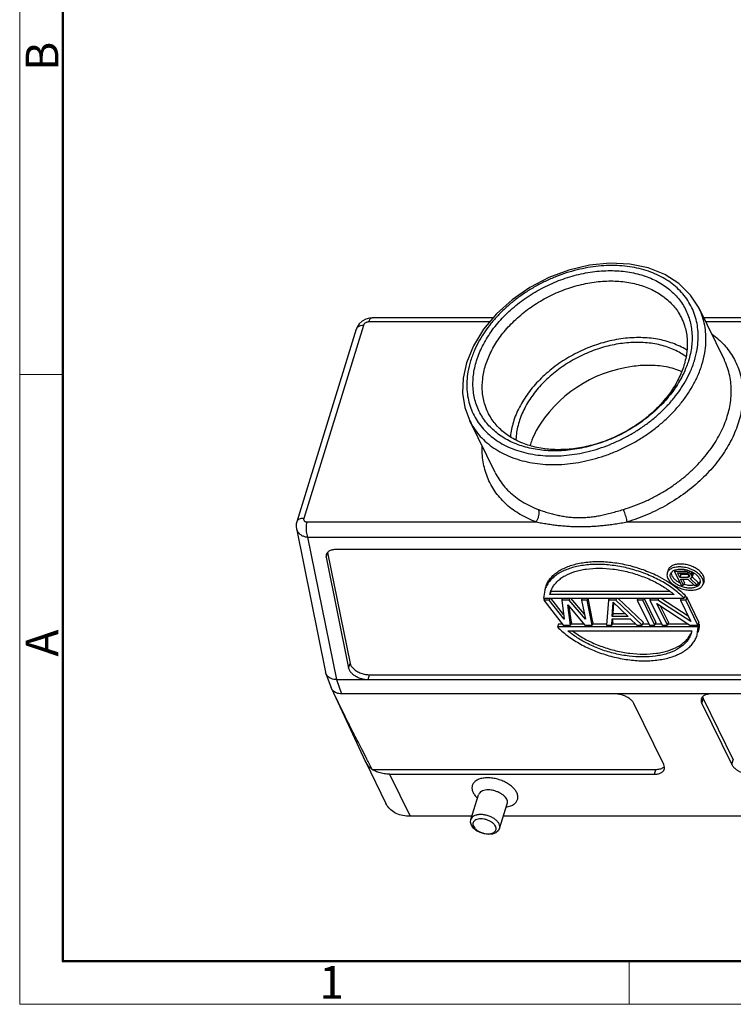
# Model space of a CAD drawing. Units: millimetres. Extents: x 1558 to 2004, y -563 to -248.
# Drawn here: x 1558 to 1645, y -563 to -443 of the extents above; entities that cross this region are included whole.
import ezdxf

# ---------------------------------------------------------------- set-up
doc = ezdxf.new("R2010")
doc.units = ezdxf.units.MM
doc.header["$LTSCALE"] = 65.395
doc.layers.get('0').update_dxf_attribs({"linetype": 'CONTINUOUS', "lineweight": 30})
doc.layers.add('Dim', color=3, linetype='CONTINUOUS', lineweight=15)
doc.layers.add('图框', color=7, linetype='CONTINUOUS', lineweight=20)
doc.styles.add('Romans字体', font='romans.shx', dxfattribs={"width": 0.75})

# ---------------------------------------------------------------- blocks, each defined once
blk = doc.blocks.new('A4图框-NEW')
at = {"layer": '图框', "color": 1, "lineweight": 18}
for p, q in [((833.413, 690.535), (833.413, 480.535)), ((833.413, 480.535), (1130.412, 480.535))]:
    blk.add_line(p, q, dxfattribs=at)
at = {"layer": '图框', "lineweight": 50}
for p, q in [((836.913, 484.018), (836.913, 675.021)), ((836.855, 484.035), (1126.929, 484.035))]:
    blk.add_line(p, q, dxfattribs=at)
at = {"layer": '图框', "color": 6}
for p, q in [((836.913, 531.714), (833.413, 531.714)), ((882.948, 484.035), (882.948, 480.535))]:
    blk.add_line(p, q, dxfattribs=at)
at = {"layer": '图框', "color": 6, "char_height": 2.652, "width": 2.55791, "attachment_point": 1, "rotation": 90, "style": 'Romans字体'}
for s, insert in [('B', (833.904, 556.375)), ('A', (833.904, 508.79))]:
    blk.add_mtext(s, dxfattribs=dict(at, insert=insert))
at = {"layer": '图框', "color": 6, "insert": (857.76, 483.652), "char_height": 2.652, "width": 2.55791, "attachment_point": 1, "style": 'Romans字体'}
blk.add_mtext('1', dxfattribs=at)

msp = doc.modelspace()

# ---------------------------------------------------------------- linework, layer by layer
at = {"color": 7, "linetype": 'Continuous'}
for p, q in [((1644.234, -484.239), (1641.146, -477.945)), ((1615.648, -479.603), (1600.892, -479.603)), ((1616.066, -479.107), (1601.292, -479.107)), ((1668.256, -479.107), (1641.716, -479.107)), ((1667.856, -479.603), (1641.96, -479.603)), ((1599.374, -480.472), (1592.112, -503.972)), ((1600.228, -480.044), (1592.966, -503.544)), ((1616.292, -497.95), (1613.204, -491.657)), ((1593.357, -503.984), (1621.291, -503.984)), ((1632.387, -503.984), (1660.321, -503.984)), ((1592.069, -504.793), (1595.618, -522.303)), ((1593.44, -505.828), (1596.96, -523.195)), ((1593.44, -505.828), (1660.404, -505.828)), ((1658.401, -507.344), (1596.93, -507.344)), ((1595.698, -508.287), (1595.879, -507.699)), ((1595.711, -507.956), (1595.698, -508.287)), ((1595.698, -508.287), (1598.438, -521.807)), ((1595.879, -507.699), (1598.62, -521.219)), ((1637.385, -509.857), (1637.277, -510.209)), ((1638.197, -509.84), (1638.141, -510.022)), ((1638.141, -510.022), (1638.964, -511.701)), ((1639.384, -510.022), (1638.141, -510.022)), ((1639.457, -509.788), (1639.384, -510.022)), ((1639.661, -510.058), (1639.384, -510.022)), ((1639.726, -509.848), (1639.661, -510.058)), ((1639.989, -509.943), (1639.921, -510.165)), ((1638.802, -510.736), (1638.539, -510.201)), ((1638.539, -510.201), (1639.524, -510.201)), ((1638.911, -510.384), (1638.802, -510.736)), ((1639.787, -510.736), (1638.802, -510.736)), ((1638.911, -510.384), (1638.821, -510.201)), ((1638.907, -510.951), (1639.788, -510.951)), ((1639.275, -511.701), (1638.907, -510.951)), ((1639.895, -510.384), (1638.911, -510.384)), ((1639.384, -511.348), (1639.189, -510.951)), ((1639.524, -510.201), (1639.697, -510.237)), ((1639.921, -510.165), (1639.661, -510.058)), ((1639.697, -510.237), (1639.835, -510.308)), ((1639.895, -510.384), (1639.787, -510.736)), ((1639.924, -510.701), (1639.787, -510.736)), ((1639.788, -510.951), (1640.571, -511.701)), ((1639.835, -510.308), (1639.94, -510.415)), ((1640.146, -510.308), (1639.921, -510.165)), ((1639.981, -510.519), (1639.924, -510.701)), ((1639.993, -510.629), (1639.924, -510.701)), ((1639.94, -510.415), (1639.992, -510.522)), ((1639.992, -510.522), (1639.993, -510.629)), ((1640.064, -510.879), (1640.236, -510.808)), ((1640.933, -511.701), (1640.064, -510.879)), ((1640.228, -510.042), (1640.146, -510.308)), ((1640.251, -510.415), (1640.146, -510.308)), ((1640.236, -510.808), (1640.321, -510.665)), ((1640.345, -510.108), (1640.251, -510.415)), ((1640.321, -510.558), (1640.251, -510.415)), ((1641.042, -511.348), (1640.32, -510.666)), ((1640.43, -510.205), (1640.321, -510.558)), ((1640.43, -510.313), (1640.321, -510.665)), ((1640.321, -510.665), (1640.321, -510.558)), ((1640.43, -510.205), (1640.396, -510.136)), ((1640.43, -510.313), (1640.43, -510.205)), ((1641.757, -511.208), (1641.648, -511.56)), ((1622.334, -512.311), (1622.196, -513.286)), ((1638.964, -511.701), (1639.275, -511.701)), ((1639.384, -511.348), (1639.275, -511.701)), ((1640.571, -511.701), (1640.933, -511.701)), ((1641.042, -511.348), (1640.933, -511.701)), ((1622.196, -513.286), (1639.343, -513.286)), ((1622.313, -513.286), (1622.241, -513.519)), ((1622.241, -513.519), (1624.604, -516.549)), ((1622.898, -513.519), (1622.241, -513.519)), ((1622.97, -513.286), (1622.898, -513.519)), ((1624.694, -515.84), (1622.898, -513.519)), ((1623.087, -512.467), (1622.978, -512.82)), ((1622.978, -512.82), (1623.051, -512.533)), ((1638.103, -512.82), (1622.978, -512.82)), ((1637.628, -512.467), (1623.087, -512.467)), ((1624.628, -515.262), (1623.099, -513.286)), ((1624.502, -513.286), (1624.43, -513.519)), ((1624.43, -513.519), (1624.694, -515.84)), ((1625.306, -513.519), (1624.43, -513.519)), ((1625.378, -513.286), (1625.306, -513.519)), ((1627.321, -515.84), (1625.306, -513.519)), ((1627.19, -515.212), (1625.518, -513.286)), ((1626.91, -513.286), (1626.838, -513.519)), ((1626.838, -513.519), (1627.321, -515.84)), ((1627.495, -513.519), (1626.838, -513.519)), ((1627.567, -513.286), (1627.495, -513.519)), ((1628.106, -516.549), (1627.495, -513.519)), ((1628.215, -516.197), (1627.628, -513.286)), ((1630.122, -513.519), (1629.858, -516.549)), ((1630.194, -513.286), (1630.122, -513.519)), ((1630.997, -513.519), (1630.122, -513.519)), ((1631.069, -513.286), (1630.997, -513.519)), ((1634.235, -516.549), (1630.997, -513.519)), ((1634.344, -516.197), (1631.234, -513.286)), ((1633.696, -513.286), (1633.624, -513.519)), ((1633.624, -513.519), (1635.111, -516.549)), ((1634.281, -513.519), (1633.624, -513.519)), ((1634.353, -513.286), (1634.281, -513.519)), ((1635.768, -516.549), (1634.281, -513.519)), ((1635.877, -516.197), (1634.448, -513.286)), ((1635.228, -513.286), (1635.156, -513.519)), ((1635.156, -513.519), (1636.643, -516.549)), ((1636.141, -513.519), (1635.156, -513.519)), ((1636.213, -513.286), (1636.141, -513.519)), ((1640.143, -516.098), (1636.141, -513.519)), ((1639.84, -515.48), (1636.435, -513.286)), ((1638.949, -513.286), (1638.877, -513.519)), ((1639.534, -513.519), (1638.877, -513.519)), ((1638.877, -513.519), (1640.143, -516.098)), ((1639.452, -512.933), (1639.343, -513.286)), ((1639.643, -513.166), (1639.38, -513.166)), ((1639.643, -513.166), (1639.534, -513.519)), ((1641.021, -516.549), (1639.534, -513.519)), ((1641.13, -516.197), (1639.643, -513.166)), ((1625.153, -514.099), (1627.231, -516.549)), ((1625.48, -516.549), (1625.153, -514.099)), ((1625.589, -516.197), (1625.338, -514.317)), ((1630.555, -515.518), (1630.686, -513.777)), ((1630.664, -515.165), (1630.763, -513.85)), ((1630.686, -513.777), (1632.525, -515.518)), ((1636.003, -513.906), (1640.036, -516.549)), ((1637.3, -516.549), (1636.003, -513.906)), ((1637.409, -516.197), (1636.418, -514.178)), ((1630.514, -516.549), (1630.572, -515.776)), ((1630.664, -515.165), (1630.555, -515.518)), ((1632.525, -515.518), (1630.555, -515.518)), ((1630.572, -515.776), (1632.761, -515.776)), ((1630.623, -516.197), (1630.654, -515.782)), ((1632.153, -515.165), (1630.664, -515.165)), ((1632.761, -515.776), (1633.579, -516.549)), ((1624.021, -516.43), (1623.912, -516.782)), ((1641.059, -516.782), (1623.912, -516.782)), ((1624.511, -516.43), (1624.021, -516.43)), ((1624.604, -516.549), (1625.48, -516.549)), ((1625.589, -516.197), (1625.48, -516.549)), ((1627.13, -516.43), (1625.517, -516.43)), ((1627.231, -516.549), (1628.106, -516.549)), ((1628.215, -516.197), (1628.106, -516.549)), ((1629.868, -516.43), (1628.143, -516.43)), ((1629.858, -516.549), (1630.514, -516.549)), ((1630.623, -516.197), (1630.514, -516.549)), ((1633.453, -516.43), (1630.551, -516.43)), ((1633.579, -516.549), (1634.235, -516.549)), ((1634.344, -516.197), (1634.235, -516.549)), ((1635.052, -516.43), (1634.272, -516.43)), ((1635.111, -516.549), (1635.768, -516.549)), ((1635.877, -516.197), (1635.768, -516.549)), ((1636.585, -516.43), (1635.805, -516.43)), ((1636.643, -516.549), (1637.3, -516.549)), ((1637.409, -516.197), (1637.3, -516.549)), ((1639.854, -516.43), (1637.337, -516.43)), ((1640.036, -516.549), (1641.021, -516.549)), ((1640.921, -517.757), (1641.059, -516.782)), ((1641.13, -516.197), (1641.021, -516.549)), ((1641.168, -516.43), (1641.058, -516.43)), ((1641.168, -516.43), (1641.059, -516.782)), ((1625.151, -517.249), (1640.277, -517.249)), ((1640.277, -517.249), (1640.204, -517.536)), ((1598.438, -521.807), (1598.62, -521.219)), ((1595.661, -522.452), (1596.314, -524.206)), ((1596.96, -523.195), (1597.582, -524.938)), ((1596.96, -523.195), (1673.928, -523.195)), ((1600.815, -523.195), (1600.996, -522.607)), ((1600.996, -522.607), (1670.255, -522.607)), ((1596.343, -524.276), (1596.314, -524.206)), ((1596.382, -524.351), (1596.343, -524.276)), ((1596.343, -524.276), (1600.45, -533.139)), ((1675.957, -524.938), (1597.582, -524.938)), ((1641.486, -526.104), (1641.668, -525.516)), ((1641.668, -525.516), (1645.328, -532.975)), ((1636.857, -533.563), (1633.197, -526.104)), ((1641.486, -526.104), (1645.147, -533.563)), ((1600.472, -533.186), (1600.45, -533.139)), ((1600.759, -533.635), (1600.472, -533.186)), ((1600.472, -533.186), (1602.989, -538.314)), ((1645.147, -533.563), (1645.328, -532.975)), ((1601.313, -534.141), (1635.884, -534.141)), ((1603.423, -534.728), (1605.939, -539.857)), ((1603.423, -534.728), (1635.702, -534.728)), ((1635.702, -534.728), (1635.884, -534.141)), ((1613.33, -540.242), (1614.256, -537.246)), ((1614.129, -537.655), (1613.95, -537.459)), ((1616.841, -541.327), (1617.767, -538.331)), ((1617.641, -538.74), (1617.899, -538.68)), ((1613.449, -539.857), (1605.939, -539.857)), ((1666.262, -539.857), (1617.296, -539.857)), ((1613.33, -540.242), (1613.33, -540.242)), ((1613.651, -541.304), (1613.402, -540.95))]:
    msp.add_line(p, q, dxfattribs=at)
for points in [[(1641.146, -477.945), (1640.11, -476.326), (1638.705, -474.938), (1636.965, -473.825), (1634.944, -473.026), (1632.694, -472.563), (1630.287, -472.454), (1627.792, -472.7), (1625.285, -473.29), (1622.833, -474.207), (1620.506, -475.424), (1618.368, -476.907), (1616.48, -478.613), (1614.896, -480.499), (1613.663, -482.504), (1612.815, -484.579)], [(1601.292, -479.107), (1600.999, -479.129), (1600.522, -479.26), (1600.085, -479.502), (1599.724, -479.837), (1599.466, -480.238), (1599.374, -480.471)], [(1612.815, -484.579), (1612.403, -486.457), (1612.333, -488.29), (1612.604, -490.035), (1613.204, -491.657)], [(1592.112, -503.973), (1592.059, -504.197), (1592.045, -504.634), (1592.069, -504.794)], [(1613.402, -540.95), (1613.296, -540.592), (1613.33, -540.242)], [(1616.841, -541.328), (1616.684, -541.621), (1616.389, -541.868), (1615.971, -542.024), (1615.48, -542.069), (1614.969, -542.007), (1614.472, -541.851), (1614.022, -541.613), (1613.651, -541.304)]]:
    msp.add_lwpolyline(points, dxfattribs=at)
for centre, radius, start, end in [((1635.098, -500.842), 15.943, 97.58237, 149.82644), ((1635.739, -492.974), 8.014, 65.7106, 80.02899)]:
    msp.add_arc(centre, radius, start, end, dxfattribs=at)
for points, knots in [([(1640.589, -484.335), (1640.727, -483.89), (1640.928, -483.06), (1641.061, -481.869), (1641.053, -480.801), (1640.924, -479.787), (1640.672, -478.807), (1640.297, -477.87), (1639.805, -476.993), (1639.201, -476.181), (1638.489, -475.442), (1637.676, -474.781), (1636.77, -474.204), (1635.779, -473.717), (1634.711, -473.323), (1633.577, -473.025), (1632.385, -472.825), (1631.146, -472.726), (1629.871, -472.728), (1628.571, -472.831), (1627.257, -473.034), (1625.94, -473.335), (1624.632, -473.732), (1623.345, -474.22), (1622.088, -474.797), (1620.874, -475.457), (1619.712, -476.194), (1618.613, -477.001), (1617.586, -477.874), (1616.638, -478.804), (1615.784, -479.78), (1615.031, -480.789), (1614.366, -481.849), (1613.769, -483.022), (1613.445, -483.875), (1613.303, -484.335)], [0, 0, 0, 0, 1.3971049, 2.5523639, 3.5857854, 4.5956986, 5.6104689, 6.6146494, 7.6131467, 8.6197278, 9.6420796, 10.6854023, 11.7553749, 12.8566611, 13.9921784, 15.1634162, 16.3705534, 17.6125461, 18.8872035, 20.1914566, 21.5214722, 22.8727673, 24.2402966, 25.6184912, 27.0015643, 28.3844418, 29.7617969, 31.1259736, 32.4716416, 33.8015363, 35.1074339, 36.3573895, 37.5750004, 38.8573218, 40.3017277, 40.3017277, 40.3017277, 40.3017277]), ([(1614.028, -484.335), (1614.215, -483.729), (1614.716, -482.506), (1615.776, -480.757), (1617.15, -479.087), (1618.795, -477.559), (1620.657, -476.221), (1622.684, -475.105), (1624.825, -474.238), (1627.027, -473.644), (1629.229, -473.339), (1631.37, -473.333), (1633.395, -473.626), (1635.248, -474.213), (1636.878, -475.081), (1638.239, -476.208), (1639.293, -477.571), (1640, -479.131), (1640.335, -480.83), (1640.296, -482.596), (1640.041, -483.761), (1639.864, -484.335)], [0, 0, 0, 0, 1.8998847, 3.9458318, 6.1136555, 8.3665192, 10.6621588, 12.9760583, 15.2905801, 17.5767955, 19.8008517, 21.9394931, 23.9797668, 25.9142427, 27.7427188, 29.4843071, 31.178135, 32.865888, 34.5763993, 36.3294928, 38.1302674, 38.1302674, 38.1302674, 38.1302674]), ([(1615.132, -484.894), (1615.307, -484.327), (1615.775, -483.181), (1616.768, -481.544), (1618.055, -479.982), (1619.594, -478.553), (1621.337, -477.3), (1623.233, -476.256), (1625.237, -475.445), (1627.297, -474.889), (1629.357, -474.604), (1631.361, -474.598), (1633.256, -474.873), (1634.99, -475.422), (1636.515, -476.234), (1637.788, -477.288), (1638.571, -478.3), (1638.917, -478.936), (1639.003, -479.111)], [0, 0, 0, 0, 1.7800018, 3.6946225, 5.7232377, 7.8313613, 9.97947, 12.1446511, 14.3104011, 16.4496462, 18.5307181, 20.5318662, 22.4409752, 24.2510986, 25.9620513, 27.5917091, 29.1766718, 29.7620923, 29.7620923, 29.7620923, 29.7620923]), ([(1641.509, -484.801), (1641.653, -484.333), (1641.865, -483.461), (1642.005, -482.21), (1641.997, -481.088), (1641.861, -480.023), (1641.596, -478.993), (1641.322, -478.309), (1641.157, -477.969), (1641.146, -477.945)], [0, 0, 0, 0, 1.4682793, 2.6819065, 3.7675988, 4.8286242, 5.8947539, 6.9497544, 7.030016, 7.030016, 7.030016, 7.030016]), ([(1600.892, -479.603), (1600.851, -479.603), (1600.769, -479.611), (1600.648, -479.644), (1600.532, -479.696), (1600.426, -479.766), (1600.337, -479.849), (1600.269, -479.942), (1600.238, -480.01), (1600.228, -480.044)], [0, 0, 0, 0, 0.1209648, 0.24716762, 0.37509851, 0.50152475, 0.62346875, 0.73866356, 0.84537915, 0.84537915, 0.84537915, 0.84537915]), ([(1600.892, -479.603), (1600.921, -479.507), (1600.987, -479.344), (1601.121, -479.157), (1601.244, -479.108), (1601.292, -479.107)], [0, 0, 0, 0, 0.30170849, 0.52597936, 0.67116066, 0.67116066, 0.67116066, 0.67116066]), ([(1639.003, -479.111), (1639.149, -479.41), (1639.474, -480.215), (1639.75, -481.613), (1639.714, -483.267), (1639.475, -484.357), (1639.309, -484.894)], [0, 0, 0, 0, 0.9962817, 2.5968513, 4.2371972, 5.9237861, 5.9237861, 5.9237861, 5.9237861]), ([(1600.228, -480.044), (1600.098, -480.044), (1599.86, -480.069), (1599.552, -480.199), (1599.41, -480.367), (1599.377, -480.462), (1599.375, -480.471)], [0, 0, 0, 0, 0.3879339, 0.7115511, 0.9809674, 1.0114925, 1.0114925, 1.0114925, 1.0114925]), ([(1642.74, -481.093), (1643.004, -481.285), (1643.768, -481.902), (1644.87, -483.113), (1645.839, -484.816), (1646.408, -486.701), (1646.564, -488.714), (1646.306, -490.798), (1645.646, -492.9), (1644.603, -494.968), (1643.207, -496.952), (1641.492, -498.803), (1639.503, -500.475), (1637.289, -501.926), (1634.907, -503.121), (1633.235, -503.731), (1632.387, -503.984)], [0, 0, 0, 0, 0.9795715, 2.9425338, 4.8711515, 6.8100549, 8.8021896, 10.8821447, 13.0720362, 15.3803361, 17.8032317, 20.3265964, 22.9282003, 25.5800676, 28.2506579, 30.9052753, 30.9052753, 30.9052753, 30.9052753]), ([(1639.68, -483.058), (1639.589, -483), (1638.971, -482.627), (1637.71, -482.066), (1635.807, -481.609), (1633.751, -481.461), (1631.604, -481.623), (1629.429, -482.09), (1627.29, -482.848), (1625.251, -483.873), (1623.372, -485.136), (1621.709, -486.599), (1620.311, -488.22), (1619.221, -489.95), (1618.708, -491.179), (1618.518, -491.794)], [0, 0, 0, 0, 0.3247597, 2.1637251, 4.1118489, 6.1687402, 8.3219004, 10.5494985, 12.8232073, 15.1109444, 17.3795216, 19.597265, 21.7366756, 23.7771866, 25.7080075, 25.7080075, 25.7080075, 25.7080075]), ([(1633.602, -482.1), (1632.925, -482.1), (1631.547, -482.204), (1629.497, -482.645), (1627.48, -483.359), (1625.557, -484.326), (1623.785, -485.517), (1622.217, -486.896), (1620.899, -488.424), (1619.871, -490.056), (1619.166, -491.744), (1618.883, -493.076), (1618.832, -493.82), (1618.826, -493.991)], [0, 0, 0, 0, 2.0301225, 4.1304292, 6.2742119, 8.4312211, 10.5701653, 12.6611805, 14.6783391, 16.6022494, 18.4227377, 20.1414223, 20.6567583, 20.6567583, 20.6567583, 20.6567583]), ([(1639.557, -483.823), (1639.345, -483.671), (1638.639, -483.216), (1637.304, -482.621), (1635.51, -482.191), (1634.248, -482.1), (1633.602, -482.1)], [0, 0, 0, 0, 0.782286, 2.5161676, 4.35297, 6.2923247, 6.2923247, 6.2923247, 6.2923247]), ([(1613.303, -484.335), (1613.165, -484.779), (1612.964, -485.609), (1612.831, -486.8), (1612.838, -487.868), (1612.967, -488.882), (1613.219, -489.862), (1613.594, -490.799), (1614.087, -491.676), (1614.691, -492.488), (1615.403, -493.227), (1616.216, -493.888), (1617.122, -494.465), (1618.113, -494.952), (1619.18, -495.346), (1620.315, -495.644), (1621.507, -495.844), (1622.746, -495.943), (1624.021, -495.941), (1625.321, -495.838), (1626.635, -495.635), (1627.952, -495.334), (1629.259, -494.937), (1630.547, -494.449), (1631.804, -493.872), (1633.018, -493.212), (1634.18, -492.475), (1635.279, -491.668), (1636.306, -490.795), (1637.254, -489.865), (1638.108, -488.889), (1638.861, -487.88), (1639.526, -486.82), (1640.123, -485.647), (1640.447, -484.795), (1640.589, -484.335)], [0, 0, 0, 0, 1.3971049, 2.5523639, 3.5857854, 4.5956986, 5.6104689, 6.6146494, 7.6131467, 8.6197278, 9.6420796, 10.6854023, 11.7553749, 12.8566611, 13.9921784, 15.1634162, 16.3705534, 17.6125461, 18.8872035, 20.1914566, 21.5214722, 22.8727673, 24.2402966, 25.6184912, 27.0015643, 28.3844418, 29.7617969, 31.1259736, 32.4716417, 33.8015363, 35.1074339, 36.3573895, 37.5750004, 38.8573218, 40.3017277, 40.3017277, 40.3017277, 40.3017277]), ([(1613.204, -491.657), (1613.346, -491.947), (1613.68, -492.536), (1614.299, -493.367), (1615.048, -494.144), (1615.902, -494.838), (1616.853, -495.444), (1617.895, -495.956), (1619.016, -496.37), (1620.208, -496.683), (1621.46, -496.893), (1622.762, -496.997), (1624.101, -496.995), (1625.467, -496.887), (1626.848, -496.674), (1628.231, -496.357), (1629.605, -495.94), (1630.958, -495.427), (1632.278, -494.821), (1633.554, -494.128), (1634.775, -493.354), (1635.929, -492.505), (1637.008, -491.589), (1638.004, -490.611), (1638.902, -489.586), (1639.693, -488.526), (1640.391, -487.412), (1641.019, -486.18), (1641.359, -485.284), (1641.509, -484.801)], [0, 0, 0, 0, 0.9687537, 2.0262798, 3.1003748, 4.1965019, 5.3206271, 6.4776499, 7.670635, 8.9011472, 10.1693751, 11.4742219, 12.8133864, 14.1836442, 15.5809687, 17.0006501, 18.4373882, 19.8853325, 21.3384034, 22.7912704, 24.2383376, 25.671562, 27.0853412, 28.4825497, 29.8545591, 31.1677966, 32.4470051, 33.794104, 35.3122886, 35.3122886, 35.3122886, 35.3122886]), ([(1639.626, -485.021), (1639.486, -485.387), (1639.051, -486.37), (1638.116, -487.913), (1636.741, -489.582), (1635.097, -491.11), (1633.235, -492.448), (1631.208, -493.564), (1629.066, -494.431), (1626.865, -495.025), (1624.663, -495.33), (1622.522, -495.336), (1620.497, -495.043), (1618.644, -494.456), (1617.014, -493.588), (1615.653, -492.461), (1614.599, -491.098), (1613.892, -489.538), (1613.557, -487.839), (1613.596, -486.073), (1613.851, -484.908), (1614.028, -484.335)], [0, 0, 0, 0, 1.1747627, 3.2207098, 5.3885335, 7.6413972, 9.9370368, 12.2509362, 14.5654581, 16.8516734, 19.0757297, 21.2143711, 23.2546447, 25.1891207, 27.0175968, 28.7591851, 30.4530129, 32.140766, 33.8512773, 35.6043708, 37.4051453, 37.4051453, 37.4051453, 37.4051453]), ([(1644.597, -491.095), (1644.694, -490.781), (1644.863, -490.142), (1645.03, -489.16), (1645.1, -488.159), (1645.065, -487.156), (1644.917, -486.168), (1644.657, -485.212), (1644.399, -484.578), (1644.245, -484.261), (1644.234, -484.239)], [0, 0, 0, 0, 0.9831193, 1.9811569, 2.9849095, 3.9877586, 4.9851798, 5.9744786, 6.9552937, 7.0311835, 7.0311835, 7.0311835, 7.0311835]), ([(1615.438, -490.676), (1615.292, -490.378), (1614.967, -489.573), (1614.691, -488.175), (1614.727, -486.521), (1614.966, -485.431), (1615.132, -484.894)], [0, 0, 0, 0, 0.9962966, 2.5968428, 4.237279, 5.9237982, 5.9237982, 5.9237982, 5.9237982]), ([(1639.309, -484.894), (1639.134, -485.461), (1638.665, -486.607), (1637.673, -488.244), (1636.386, -489.806), (1634.847, -491.235), (1633.104, -492.488), (1631.208, -493.532), (1629.204, -494.343), (1627.144, -494.899), (1625.084, -495.184), (1623.08, -495.19), (1621.185, -494.915), (1619.451, -494.366), (1617.926, -493.554), (1616.652, -492.499), (1615.87, -491.488), (1615.524, -490.852), (1615.438, -490.676)], [0, 0, 0, 0, 1.7799172, 3.694615, 5.7232146, 7.8313502, 9.9794562, 12.1446367, 14.3103865, 16.4496303, 18.5307028, 20.5318512, 22.4409601, 24.2510839, 25.9620383, 27.5916923, 29.1766453, 29.762074, 29.762074, 29.762074, 29.762074]), ([(1634.975, -484.897), (1634.646, -484.897), (1633.983, -484.922), (1633.325, -484.992), (1632.995, -485.038)], [0, 0, 0, 0, 0.9870714, 1.9862159, 1.9862159, 1.9862159, 1.9862159]), ([(1637.126, -485.081), (1636.778, -485.019), (1636.062, -484.927), (1635.341, -484.897), (1634.975, -484.897)], [0, 0, 0, 0, 1.061418, 2.1614552, 2.1614552, 2.1614552, 2.1614552]), ([(1618.518, -491.794), (1618.338, -492.374), (1618.209, -492.984), (1618.148, -493.598), (1618.147, -493.607)], [0, 0, 0, 0, 1.8228473, 1.8510263, 1.8510263, 1.8510263, 1.8510263]), ([(1631.924, -502.463), (1632.357, -502.334), (1633.216, -502.046), (1634.473, -501.535), (1635.694, -500.945), (1636.874, -500.282), (1638.003, -499.549), (1639.073, -498.752), (1640.078, -497.897), (1641.009, -496.99), (1641.857, -496.039), (1642.615, -495.055), (1643.271, -494.055), (1643.821, -493.055), (1644.264, -492.073), (1644.498, -491.416), (1644.597, -491.095)], [0, 0, 0, 0, 1.3564862, 2.7136243, 4.0697541, 5.4228198, 6.7698612, 8.1052267, 9.4238807, 10.7239614, 12.001691, 13.2454569, 14.4436178, 15.5863272, 16.6656279, 17.6747275, 17.6747275, 17.6747275, 17.6747275]), ([(1621.316, -492.829), (1621.116, -493.208), (1620.84, -493.813), (1620.626, -494.44), (1620.559, -494.664)], [0, 0, 0, 0, 1.2872545, 1.987363, 1.987363, 1.987363, 1.987363]), ([(1621.291, -503.984), (1620.623, -503.739), (1619.353, -503.151), (1617.683, -501.947), (1616.343, -500.475), (1615.374, -498.771), (1614.804, -496.887), (1614.699, -495.524), (1614.719, -494.816), (1614.72, -494.771)], [0, 0, 0, 0, 2.1359473, 4.1722084, 6.135171, 8.0637886, 10.0026921, 11.9948267, 12.1289644, 12.1289644, 12.1289644, 12.1289644]), ([(1616.292, -497.95), (1616.425, -498.221), (1616.734, -498.77), (1617.3, -499.551), (1617.981, -500.287), (1618.754, -500.953), (1619.616, -501.544), (1620.56, -502.055), (1621.23, -502.336), (1621.576, -502.463)], [0, 0, 0, 0, 0.9023951, 1.8879503, 2.8864488, 3.9030868, 4.9438038, 6.0142739, 7.1195745, 7.1195745, 7.1195745, 7.1195745]), ([(1621.291, -503.984), (1621.36, -503.895), (1621.48, -503.696), (1621.604, -503.374), (1621.668, -503.042), (1621.666, -502.733), (1621.615, -502.543), (1621.576, -502.463)], [0, 0, 0, 0, 0.3383391, 0.690224, 1.0325973, 1.3443429, 1.6114997, 1.6114997, 1.6114997, 1.6114997]), ([(1621.576, -502.463), (1621.771, -502.535), (1622.174, -502.677), (1622.791, -502.872), (1623.414, -503.044), (1624.03, -503.187), (1624.647, -503.303), (1625.279, -503.389), (1625.92, -503.443), (1626.562, -503.462), (1627.207, -503.445), (1627.857, -503.393), (1628.505, -503.308), (1629.146, -503.193), (1629.8, -503.051), (1630.486, -502.878), (1631.202, -502.678), (1631.684, -502.535), (1631.924, -502.463)], [0, 0, 0, 0, 0.6216605, 1.2826736, 1.9408238, 2.5589169, 3.1795515, 3.8256396, 4.4703298, 5.1102605, 5.7513974, 6.402376, 7.0660417, 7.7127409, 8.3553054, 9.0740585, 9.8334434, 10.584325, 10.584325, 10.584325, 10.584325]), ([(1632.387, -503.984), (1632.373, -503.888), (1632.333, -503.681), (1632.253, -503.363), (1632.153, -503.037), (1632.045, -502.735), (1631.965, -502.547), (1631.924, -502.463)], [0, 0, 0, 0, 0.2931839, 0.631748, 0.9835311, 1.314965, 1.5946565, 1.5946565, 1.5946565, 1.5946565]), ([(1592.966, -503.544), (1592.861, -503.544), (1592.663, -503.561), (1592.398, -503.646), (1592.204, -503.785), (1592.131, -503.912), (1592.112, -503.972)], [0, 0, 0, 0, 0.3155372, 0.5907657, 0.8255019, 1.0147255, 1.0147255, 1.0147255, 1.0147255]), ([(1592.966, -503.544), (1592.956, -503.575), (1592.944, -503.639), (1592.954, -503.735), (1592.992, -503.821), (1593.056, -503.893), (1593.143, -503.946), (1593.245, -503.978), (1593.319, -503.984), (1593.357, -503.984)], [0, 0, 0, 0, 0.09905, 0.19279143, 0.28427302, 0.37776723, 0.47691206, 0.58374676, 0.69803652, 0.69803652, 0.69803652, 0.69803652]), ([(1593.357, -503.984), (1593.321, -504.101), (1593.269, -504.353), (1593.239, -504.746), (1593.256, -505.144), (1593.318, -505.509), (1593.393, -505.732), (1593.44, -505.828)], [0, 0, 0, 0, 0.3661684, 0.7699059, 1.1782623, 1.5576034, 1.8788009, 1.8788009, 1.8788009, 1.8788009]), ([(1621.291, -503.984), (1621.51, -504.025), (1621.96, -504.107), (1622.642, -504.219), (1623.324, -504.317), (1623.993, -504.399), (1624.661, -504.464), (1625.341, -504.513), (1626.03, -504.544), (1626.719, -504.554), (1627.408, -504.545), (1628.103, -504.515), (1628.795, -504.467), (1629.476, -504.403), (1630.169, -504.322), (1630.762, -504.241), (1631.132, -504.186), (1631.259, -504.166)], [0, 0, 0, 0, 0.6671891, 1.3727548, 2.0739779, 2.7328706, 3.3956001, 4.0870104, 4.7781851, 5.4646651, 6.1515553, 6.8464887, 7.5506846, 8.2313102, 8.9011455, 9.6420155, 10.0254638, 10.0254638, 10.0254638, 10.0254638]), ([(1631.259, -504.166), (1631.387, -504.147), (1631.763, -504.088), (1632.139, -504.026), (1632.387, -503.984)], [0, 0, 0, 0, 0.3892885, 1.143203, 1.143203, 1.143203, 1.143203]), ([(1592.069, -504.794), (1592.073, -504.815), (1592.102, -504.94), (1592.199, -505.164), (1592.416, -505.426), (1592.707, -505.631), (1593.056, -505.771), (1593.309, -505.817), (1593.44, -505.828)], [0, 0, 0, 0, 0.0640164, 0.387026, 0.7201242, 1.0713962, 1.4445205, 1.8385435, 1.8385435, 1.8385435, 1.8385435]), ([(1596.93, -507.344), (1596.78, -507.344), (1596.497, -507.368), (1596.119, -507.49), (1595.842, -507.689), (1595.737, -507.87), (1595.711, -507.956)], [0, 0, 0, 0, 0.4507716, 0.8439565, 1.1792932, 1.4498696, 1.4498696, 1.4498696, 1.4498696]), ([(1622.443, -511.959), (1622.448, -511.943), (1622.507, -511.757), (1622.657, -511.407), (1622.959, -510.94), (1623.345, -510.51), (1623.813, -510.123), (1624.559, -509.653), (1625.428, -509.297), (1626.381, -509.047), (1627.452, -508.859), (1628.891, -508.77), (1630.688, -508.889), (1632.524, -509.222), (1634.331, -509.762), (1635.886, -510.419), (1636.81, -510.925), (1637.176, -511.148)], [0, 0, 0, 0, 0.0484081, 0.585815, 1.1362821, 1.7093149, 2.3129154, 2.9524285, 4.3481702, 5.1079561, 5.9066103, 7.6066804, 9.4176612, 11.2961957, 13.1943658, 15.0625038, 16.3496694, 16.3496694, 16.3496694, 16.3496694]), ([(1639.098, -513.042), (1639.007, -512.955), (1638.505, -512.491), (1637.48, -511.718), (1635.932, -510.837), (1634.222, -510.114), (1632.415, -509.575), (1630.579, -509.241), (1628.782, -509.122), (1627.343, -509.211), (1626.272, -509.4), (1625.319, -509.649), (1624.45, -510.005), (1623.704, -510.475), (1623.236, -510.863), (1622.85, -511.292), (1622.548, -511.759), (1622.398, -512.11), (1622.339, -512.296), (1622.334, -512.311)], [0, 0, 0, 0, 0.3771354, 2.0493196, 3.8396834, 5.7078214, 7.6059916, 9.484526, 11.2955068, 12.995577, 13.7942311, 14.554017, 15.9497587, 16.5892718, 17.1928724, 17.7659052, 18.3163722, 18.8537791, 18.9021872, 18.9021872, 18.9021872, 18.9021872]), ([(1623.074, -512.462), (1623.083, -512.435), (1623.144, -512.263), (1623.288, -511.955), (1623.554, -511.561), (1623.897, -511.186), (1624.319, -510.837), (1625.008, -510.404), (1625.811, -510.076), (1626.691, -509.847), (1627.68, -509.674), (1629.008, -509.592), (1630.666, -509.701), (1632.361, -510.008), (1634.028, -510.505), (1635.569, -511.154), (1636.935, -511.923), (1637.737, -512.509), (1638.103, -512.82)], [0, 0, 0, 0, 0.0858093, 0.5456731, 1.0172438, 1.5073707, 2.0642915, 2.6545091, 3.9429703, 4.6444152, 5.3817397, 6.9511522, 8.6226741, 10.3561673, 12.1073216, 13.8302546, 15.3616877, 16.8014036, 16.8014036, 16.8014036, 16.8014036]), ([(1638.216, -509.517), (1638.127, -509.536), (1637.892, -509.601), (1637.555, -509.773), (1637.345, -510.024), (1637.287, -510.177), (1637.277, -510.209)], [0, 0, 0, 0, 0.2744997, 0.7279099, 1.1183193, 1.2178341, 1.2178341, 1.2178341, 1.2178341]), ([(1641.678, -510.532), (1641.612, -510.399), (1641.424, -510.135), (1641.042, -509.798), (1640.565, -509.509), (1640.024, -509.287), (1639.453, -509.145), (1638.889, -509.095), (1638.369, -509.137), (1637.925, -509.273), (1637.582, -509.497), (1637.43, -509.722), (1637.389, -509.845), (1637.386, -509.857)], [0, 0, 0, 0, 0.4462539, 0.9572142, 1.5197955, 2.1118642, 2.7069274, 3.2780755, 3.8018577, 4.2627372, 4.6589602, 5.0095953, 5.0468462, 5.0468462, 5.0468462, 5.0468462]), ([(1637.671, -510.331), (1637.679, -510.305), (1637.726, -510.179), (1637.899, -509.974), (1638.108, -509.867), (1638.224, -509.825)], [0, 0, 0, 0, 0.08156952, 0.40157718, 0.77322486, 0.77322486, 0.77322486, 0.77322486]), ([(1641.569, -510.885), (1641.497, -510.738), (1641.285, -510.45), (1640.852, -510.09), (1640.313, -509.79), (1639.71, -509.575), (1639.087, -509.461), (1638.584, -509.456), (1638.3, -509.499), (1638.216, -509.517)], [0, 0, 0, 0, 0.4898681, 1.0557732, 1.6788342, 2.328653, 2.9702238, 3.5699178, 3.8282359, 3.8282359, 3.8282359, 3.8282359]), ([(1638.623, -509.734), (1638.632, -509.733), (1638.804, -509.714), (1639.076, -509.717), (1639.334, -509.754), (1639.43, -509.772)], [0, 0, 0, 0, 0.02691192, 0.51846434, 0.80917327, 0.80917327, 0.80917327, 0.80917327]), ([(1637.176, -511.148), (1637.319, -511.236), (1637.932, -511.624), (1638.706, -512.208), (1639.284, -512.76), (1639.452, -512.933)], [0, 0, 0, 0, 0.5039126, 2.1760968, 2.8985949, 2.8985949, 2.8985949, 2.8985949]), ([(1637.277, -510.209), (1637.25, -510.297), (1637.222, -510.532), (1637.294, -510.76), (1637.355, -510.885)], [0, 0, 0, 0, 0.27708601, 0.69284936, 0.69284936, 0.69284936, 0.69284936]), ([(1637.355, -510.885), (1637.427, -511.031), (1637.64, -511.319), (1638.072, -511.68), (1638.611, -511.979), (1639.214, -512.194), (1639.837, -512.309), (1640.432, -512.314), (1640.954, -512.209), (1641.369, -511.996), (1641.58, -511.746), (1641.637, -511.592), (1641.647, -511.56)], [0, 0, 0, 0, 0.4898681, 1.0557732, 1.6788342, 2.328653, 2.9702238, 3.5699178, 4.1017325, 4.5551427, 4.9455521, 5.0450669, 5.0450669, 5.0450669, 5.0450669]), ([(1637.735, -510.885), (1637.685, -510.783), (1637.626, -510.596), (1637.649, -510.403), (1637.671, -510.331)], [0, 0, 0, 0, 0.34078963, 0.56790931, 0.56790931, 0.56790931, 0.56790931]), ([(1641.025, -511.766), (1640.93, -511.844), (1640.685, -511.97), (1640.257, -512.056), (1639.769, -512.052), (1639.259, -511.958), (1638.764, -511.782), (1638.323, -511.536), (1637.968, -511.241), (1637.794, -511.005), (1637.735, -510.885)], [0, 0, 0, 0, 0.3716477, 0.8075614, 1.2991139, 1.8249916, 2.3576299, 2.8683357, 3.3321923, 3.7337235, 3.7337235, 3.7337235, 3.7337235]), ([(1637.844, -510.532), (1637.898, -510.642), (1638.052, -510.858), (1638.365, -511.134), (1638.633, -511.297), (1638.788, -511.373), (1638.804, -511.381)], [0, 0, 0, 0, 0.3657819, 0.7846018, 1.245734, 1.3015682, 1.3015682, 1.3015682, 1.3015682]), ([(1640.502, -510.186), (1640.537, -510.208), (1640.701, -510.316), (1640.956, -510.529), (1641.13, -510.765), (1641.189, -510.885)], [0, 0, 0, 0, 0.12427234, 0.58812898, 0.9896602, 0.9896602, 0.9896602, 0.9896602]), ([(1641.189, -510.885), (1641.239, -510.987), (1641.298, -511.174), (1641.275, -511.366), (1641.253, -511.439)], [0, 0, 0, 0, 0.34078963, 0.56790931, 0.56790931, 0.56790931, 0.56790931]), ([(1641.647, -511.56), (1641.674, -511.472), (1641.702, -511.237), (1641.63, -511.009), (1641.569, -510.885)], [0, 0, 0, 0, 0.27708601, 0.69284936, 0.69284936, 0.69284936, 0.69284936]), ([(1641.756, -511.208), (1641.787, -511.109), (1641.808, -510.872), (1641.734, -510.647), (1641.678, -510.532)], [0, 0, 0, 0, 0.30911631, 0.69288744, 0.69288744, 0.69288744, 0.69288744]), ([(1639.327, -511.58), (1639.442, -511.612), (1639.711, -511.673), (1640.116, -511.71), (1640.403, -511.688), (1640.531, -511.666)], [0, 0, 0, 0, 0.358161, 0.8263151, 1.2153715, 1.2153715, 1.2153715, 1.2153715]), ([(1623.912, -516.782), (1624.079, -516.955), (1624.657, -517.507), (1625.775, -518.35), (1627.323, -519.232), (1629.033, -519.954), (1630.839, -520.494), (1632.676, -520.827), (1634.473, -520.946), (1635.911, -520.857), (1636.982, -520.668), (1637.936, -520.419), (1638.805, -520.063), (1639.551, -519.593), (1640.018, -519.205), (1640.405, -518.776), (1640.707, -518.309), (1640.857, -517.958), (1640.916, -517.772), (1640.921, -517.757)], [0, 0, 0, 0, 0.7224981, 2.3946823, 4.1850461, 6.0531841, 7.9513543, 9.8298887, 11.6408695, 13.3409396, 14.1395938, 14.8993797, 16.2951214, 16.9346345, 17.538235, 18.1112678, 18.6617349, 19.1991418, 19.2475499, 19.2475499, 19.2475499, 19.2475499]), ([(1641.167, -516.568), (1641.166, -516.606), (1641.16, -516.727), (1641.132, -517.009), (1641.078, -517.249), (1641.03, -517.404)], [0, 0, 0, 0, 0.11416682, 0.36323825, 0.84993461, 0.84993461, 0.84993461, 0.84993461]), ([(1640.204, -517.536), (1640.188, -517.586), (1640.122, -517.782), (1639.966, -518.113), (1639.7, -518.507), (1639.358, -518.882), (1638.936, -519.231), (1638.247, -519.664), (1637.444, -519.992), (1636.564, -520.221), (1635.575, -520.394), (1634.247, -520.477), (1632.588, -520.367), (1630.894, -520.06), (1629.227, -519.563), (1627.686, -518.914), (1626.32, -518.145), (1625.517, -517.559), (1625.151, -517.248)], [0, 0, 0, 0, 0.1600094, 0.6198732, 1.0914439, 1.5815708, 2.1384916, 2.7287093, 4.0171705, 4.7186153, 5.4559398, 7.0253524, 8.6968743, 10.4303675, 12.1815217, 13.9044548, 15.4358879, 16.8756038, 16.8756038, 16.8756038, 16.8756038]), ([(1625.725, -517.268), (1625.95, -517.437), (1626.601, -517.89), (1627.795, -518.562), (1629.336, -519.211), (1631.003, -519.708), (1632.697, -520.015), (1634.356, -520.124), (1635.684, -520.042), (1636.673, -519.869), (1637.553, -519.639), (1638.356, -519.311), (1639.045, -518.878), (1639.467, -518.53), (1639.809, -518.155), (1640.037, -517.818), (1640.147, -517.603), (1640.182, -517.526)], [0, 0, 0, 0, 0.8452159, 2.376649, 4.0995821, 5.8507363, 7.5842296, 9.2557514, 10.825164, 11.5624885, 12.2639333, 13.5523945, 14.1426122, 14.699533, 15.1896599, 15.6612306, 15.9140889, 15.9140889, 15.9140889, 15.9140889]), ([(1598.438, -521.807), (1598.459, -521.909), (1598.548, -522.122), (1598.776, -522.407), (1599.092, -522.669), (1599.476, -522.891), (1599.907, -523.06), (1600.358, -523.168), (1600.665, -523.195), (1600.815, -523.195)], [0, 0, 0, 0, 0.3138077, 0.6767661, 1.0876807, 1.5355585, 2.0036253, 2.4723836, 2.9222465, 2.9222465, 2.9222465, 2.9222465]), ([(1598.62, -521.219), (1598.644, -521.34), (1598.76, -521.591), (1599.055, -521.917), (1599.459, -522.203), (1599.941, -522.427), (1600.462, -522.571), (1600.821, -522.607), (1600.996, -522.607)], [0, 0, 0, 0, 0.3702051, 0.8078968, 1.3068253, 1.8452293, 2.3935774, 2.9205732, 2.9205732, 2.9205732, 2.9205732]), ([(1596.96, -523.195), (1596.848, -523.195), (1596.631, -523.177), (1596.324, -523.095), (1596.058, -522.96), (1595.842, -522.775), (1595.72, -522.595), (1595.672, -522.483), (1595.661, -522.452)], [0, 0, 0, 0, 0.3356641, 0.6511539, 0.9463726, 1.2248297, 1.4932182, 1.5906505, 1.5906505, 1.5906505, 1.5906505]), ([(1597.582, -524.938), (1597.472, -524.938), (1597.259, -524.921), (1596.958, -524.839), (1596.697, -524.703), (1596.505, -524.534), (1596.414, -524.406), (1596.382, -524.351)], [0, 0, 0, 0, 0.3293812, 0.6390275, 0.9292967, 1.2040733, 1.3970633, 1.3970633, 1.3970633, 1.3970633]), ([(1600.659, -532.885), (1600.467, -532.515), (1600.106, -531.816), (1599.595, -530.823), (1599.141, -529.934), (1598.732, -529.129), (1598.358, -528.387), (1598.008, -527.688), (1597.673, -527.012), (1597.344, -526.346), (1597.02, -525.681), (1596.699, -525.016), (1596.487, -524.573), (1596.382, -524.351)], [0, 0, 0, 0, 1.2505997, 2.3595399, 3.350092, 4.2454436, 5.0686684, 5.8427329, 6.5905944, 7.3320442, 8.0717732, 8.8099337, 9.5464717, 9.5464717, 9.5464717, 9.5464717]), ([(1633.197, -526.104), (1633.143, -525.994), (1632.989, -525.778), (1632.676, -525.502), (1632.285, -525.265), (1631.841, -525.083), (1631.373, -524.967), (1631.054, -524.938), (1630.898, -524.938)], [0, 0, 0, 0, 0.3657818, 0.7846017, 1.2457338, 1.7310359, 2.2187926, 2.6869462, 2.6869462, 2.6869462, 2.6869462]), ([(1641.422, -525.55), (1641.397, -525.631), (1641.38, -525.825), (1641.44, -526.009), (1641.486, -526.104)], [0, 0, 0, 0, 0.25337404, 0.56794049, 0.56794049, 0.56794049, 0.56794049]), ([(1642.641, -524.938), (1642.498, -524.938), (1642.228, -524.96), (1641.864, -525.071), (1641.583, -525.255), (1641.459, -525.44), (1641.425, -525.54), (1641.422, -525.55)], [0, 0, 0, 0, 0.4293291, 0.8070991, 1.131872, 1.4192778, 1.4498112, 1.4498112, 1.4498112, 1.4498112]), ([(1601.313, -534.141), (1601.129, -534.015), (1600.937, -533.847), (1600.776, -533.655), (1600.759, -533.635)], [0, 0, 0, 0, 0.67091285, 0.75119206, 0.75119206, 0.75119206, 0.75119206]), ([(1635.884, -534.141), (1636.053, -534.141), (1636.368, -534.111), (1636.668, -533.997), (1636.79, -533.918)], [0, 0, 0, 0, 0.50888305, 0.94196341, 0.94196341, 0.94196341, 0.94196341]), ([(1636.921, -534.117), (1636.946, -534.036), (1636.964, -533.842), (1636.903, -533.657), (1636.857, -533.563)], [0, 0, 0, 0, 0.253374, 0.5679405, 0.5679405, 0.5679405, 0.5679405]), ([(1645.147, -533.563), (1645.2, -533.672), (1645.355, -533.888), (1645.668, -534.165), (1646.059, -534.402), (1646.503, -534.584), (1646.971, -534.7), (1647.29, -534.728), (1647.446, -534.728)], [0, 0, 0, 0, 0.3657819, 0.7846018, 1.245734, 1.7310362, 2.218793, 2.6869471, 2.6869471, 2.6869471, 2.6869471]), ([(1603.423, -534.728), (1603.308, -534.728), (1603.083, -534.721), (1602.75, -534.684), (1602.429, -534.623), (1602.123, -534.538), (1601.834, -534.43), (1601.563, -534.299), (1601.394, -534.196), (1601.313, -534.141)], [0, 0, 0, 0, 0.3426518, 0.6771656, 1.0032681, 1.3205954, 1.6292351, 1.9295177, 2.2219314, 2.2219314, 2.2219314, 2.2219314]), ([(1618.925, -536.966), (1618.858, -536.829), (1618.673, -536.553), (1618.294, -536.18), (1617.809, -535.838), (1617.244, -535.551), (1616.633, -535.337), (1616.009, -535.204), (1615.4, -535.157), (1614.833, -535.197), (1614.33, -535.325), (1613.915, -535.538), (1613.614, -535.835), (1613.458, -536.202), (1613.46, -536.597), (1613.547, -536.846), (1613.606, -536.966)], [0, 0, 0, 0, 0.4574772, 0.9880993, 1.5883075, 2.2297333, 2.8833747, 3.5255192, 4.1388407, 4.7088169, 5.2251119, 5.6843735, 6.0924625, 6.4696087, 6.847475, 7.249648, 7.249648, 7.249648, 7.249648]), ([(1635.702, -534.728), (1635.845, -534.728), (1636.115, -534.706), (1636.48, -534.595), (1636.761, -534.411), (1636.885, -534.227), (1636.919, -534.126), (1636.921, -534.117)], [0, 0, 0, 0, 0.4293297, 0.8070998, 1.1318727, 1.4192786, 1.4498121, 1.4498121, 1.4498121, 1.4498121]), ([(1613.606, -536.966), (1613.673, -537.103), (1613.786, -537.271), (1613.917, -537.423), (1613.949, -537.458)], [0, 0, 0, 0, 0.45747724, 0.60023359, 0.60023359, 0.60023359, 0.60023359]), ([(1617.704, -537.789), (1617.661, -537.701), (1617.543, -537.526), (1617.302, -537.287), (1616.993, -537.07), (1616.633, -536.888), (1616.244, -536.752), (1615.848, -536.667), (1615.461, -536.637), (1615.1, -536.663), (1614.78, -536.744), (1614.516, -536.879), (1614.339, -537.054), (1614.274, -537.189), (1614.256, -537.247)], [0, 0, 0, 0, 0.2919493, 0.6296973, 1.0117673, 1.4198848, 1.8356417, 2.2439919, 2.6339478, 2.9962853, 3.3245073, 3.6165783, 3.8761759, 4.0573104, 4.0573104, 4.0573104, 4.0573104]), ([(1617.899, -538.68), (1618.005, -538.655), (1618.257, -538.579), (1618.616, -538.394), (1618.917, -538.097), (1619.074, -537.731), (1619.072, -537.336), (1618.984, -537.087), (1618.925, -536.966)], [0, 0, 0, 0, 0.3286114, 0.787873, 1.195962, 1.5731082, 1.9509745, 2.3531475, 2.3531475, 2.3531475, 2.3531475]), ([(1605.939, -539.857), (1605.639, -539.857), (1605.059, -539.803), (1604.252, -539.547), (1603.579, -539.125), (1603.185, -538.676), (1603.025, -538.388), (1602.989, -538.315)], [0, 0, 0, 0, 0.8993411, 1.7364594, 2.5154509, 3.2541, 3.5002212, 3.5002212, 3.5002212, 3.5002212]), ([(1617.767, -538.331), (1617.773, -538.312), (1617.798, -538.215), (1617.798, -538.024), (1617.742, -537.866), (1617.704, -537.789)], [0, 0, 0, 0, 0.05967738, 0.30008458, 0.55695145, 0.55695145, 0.55695145, 0.55695145]), ([(1616.778, -540.785), (1616.725, -540.678), (1616.574, -540.466), (1616.267, -540.195), (1615.884, -539.963), (1615.449, -539.784), (1614.99, -539.671), (1614.538, -539.63), (1614.12, -539.665), (1613.763, -539.773), (1613.487, -539.953), (1613.366, -540.134), (1613.333, -540.233), (1613.33, -540.242)], [0, 0, 0, 0, 0.3586325, 0.769186, 1.2213233, 1.6967671, 2.1747368, 2.6334494, 3.0541198, 3.4242819, 3.7424718, 4.0241992, 4.0539199, 4.0539199, 4.0539199, 4.0539199]), ([(1616.342, -541.079), (1616.3, -540.994), (1616.18, -540.826), (1615.937, -540.61), (1615.632, -540.425), (1615.285, -540.283), (1614.92, -540.192), (1614.559, -540.16), (1614.226, -540.187), (1613.942, -540.274), (1613.722, -540.418), (1613.588, -540.618), (1613.562, -540.855), (1613.612, -541.006), (1613.648, -541.079)], [0, 0, 0, 0, 0.283859, 0.6106115, 0.9705849, 1.3492659, 1.7300951, 2.0956924, 2.431039, 2.7260633, 2.9795338, 3.2039228, 3.4250285, 3.6691226, 3.6691226, 3.6691226, 3.6691226]), ([(1613.648, -541.079), (1613.689, -541.164), (1613.809, -541.332), (1614.053, -541.547), (1614.358, -541.732), (1614.705, -541.875), (1615.07, -541.965), (1615.431, -541.998), (1615.763, -541.97), (1616.048, -541.884), (1616.268, -541.74), (1616.402, -541.54), (1616.427, -541.303), (1616.378, -541.152), (1616.342, -541.079)], [0, 0, 0, 0, 0.283859, 0.6106115, 0.9705849, 1.3492659, 1.7300951, 2.0956924, 2.431039, 2.7260633, 2.9795338, 3.2039228, 3.4250285, 3.6691226, 3.6691226, 3.6691226, 3.6691226]), ([(1616.841, -541.327), (1616.865, -541.248), (1616.882, -541.058), (1616.823, -540.877), (1616.778, -540.785)], [0, 0, 0, 0, 0.24810688, 0.55634132, 0.55634132, 0.55634132, 0.55634132])]:
    msp.add_open_spline(points, degree=3, knots=knots, dxfattribs=at)
for points in [[(1639.864, -484.335), (1639.792, -484.566), (1639.713, -484.795), (1639.626, -485.021)], [(1638.224, -509.825), (1638.242, -509.818), (1638.261, -509.812), (1638.279, -509.806)], [(1638.279, -509.806), (1638.391, -509.77), (1638.507, -509.747), (1638.623, -509.734)], [(1639.43, -509.772), (1639.444, -509.775), (1639.459, -509.778), (1639.473, -509.781)], [(1639.473, -509.781), (1639.536, -509.793), (1639.598, -509.808), (1639.659, -509.825)], [(1639.659, -509.825), (1639.68, -509.83), (1639.7, -509.836), (1639.721, -509.842)], [(1639.721, -509.842), (1639.726, -509.843), (1639.731, -509.845), (1639.736, -509.846)], [(1639.736, -509.846), (1639.821, -509.871), (1639.905, -509.9), (1639.987, -509.931)], [(1639.987, -509.931), (1639.992, -509.933), (1639.997, -509.935), (1640.002, -509.937)], [(1640.002, -509.937), (1640.056, -509.958), (1640.109, -509.98), (1640.161, -510.004)], [(1640.161, -510.004), (1640.178, -510.012), (1640.196, -510.02), (1640.214, -510.029)], [(1640.214, -510.029), (1640.237, -510.04), (1640.26, -510.051), (1640.284, -510.063)], [(1637.752, -510.179), (1637.752, -510.196), (1637.753, -510.214), (1637.755, -510.231)], [(1637.755, -510.231), (1637.764, -510.335), (1637.798, -510.438), (1637.844, -510.532)], [(1640.284, -510.063), (1640.303, -510.073), (1640.323, -510.083), (1640.342, -510.093)], [(1640.342, -510.093), (1640.365, -510.106), (1640.388, -510.119), (1640.41, -510.132)], [(1640.41, -510.132), (1640.426, -510.14), (1640.441, -510.149), (1640.456, -510.158)], [(1640.456, -510.158), (1640.472, -510.168), (1640.487, -510.177), (1640.502, -510.186)], [(1641.196, -511.357), (1641.232, -511.321), (1641.264, -511.281), (1641.291, -511.238)], [(1623.097, -512.42), (1623.093, -512.436), (1623.09, -512.451), (1623.087, -512.467)], [(1639.306, -511.574), (1639.313, -511.576), (1639.32, -511.578), (1639.327, -511.58)], [(1641.002, -511.504), (1641.072, -511.464), (1641.139, -511.415), (1641.196, -511.357)], [(1641.224, -511.515), (1641.18, -511.612), (1641.108, -511.698), (1641.025, -511.766)], [(1641.253, -511.439), (1641.245, -511.465), (1641.235, -511.49), (1641.224, -511.515)], [(1623.051, -512.533), (1623.058, -512.509), (1623.066, -512.485), (1623.074, -512.462)], [(1639.343, -513.286), (1639.263, -513.203), (1639.181, -513.122), (1639.098, -513.042)], [(1641.167, -516.43), (1641.168, -516.476), (1641.168, -516.522), (1641.167, -516.568)], [(1595.661, -522.452), (1595.643, -522.404), (1595.628, -522.354), (1595.618, -522.303)], [(1641.586, -525.271), (1641.601, -525.356), (1641.63, -525.439), (1641.668, -525.516)], [(1601.313, -534.141), (1601.095, -533.722), (1600.877, -533.304), (1600.659, -532.885)], [(1636.79, -533.918), (1636.843, -533.884), (1636.893, -533.844), (1636.938, -533.799)]]:
    msp.add_open_spline(points, degree=3, dxfattribs=at)

# ---------------------------------------------------------------- block references
at = {"layer": 'Dim', "xscale": 1.5, "yscale": 1.5, "zscale": 1.5}
msp.add_blockref('A4图框-NEW', (308.217, -1283.577), dxfattribs=at)

doc.saveas('drawing.dxf')
